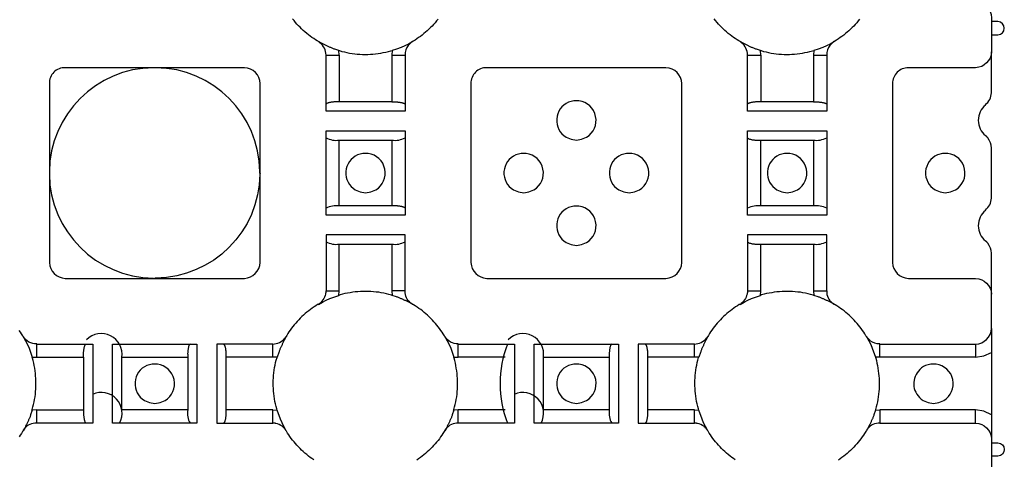
# Model space of a CAD drawing. Extents: x 290 to 592, y 2 to 224.
# Drawn here: x 468 to 511, y 136 to 155 of the extents above; entities that cross this region are included whole.
import ezdxf

# ---------------------------------------------------------------- set-up
doc = ezdxf.new("R2010")
doc.units = 0
doc.header["$LTSCALE"] = 10
doc.header["$MEASUREMENT"] = 0
doc.layers.add('CADdetails-9-EXTRAFINE', color=250, linetype='CONTINUOUS', lineweight=30)

msp = doc.modelspace()

# ---------------------------------------------------------------- linework, layer by layer
at = {"layer": 'CADdetails-9-EXTRAFINE', "color": 7}
for p, q in [((480.875, 154.229), (480.86, 154.245)), ((499.15, 154.229), (499.135, 154.245)), ((484.047, 153.651), (484.618, 153.651)), ((502.322, 153.651), (502.893, 153.651)), ((484.047, 151.618), (481.762, 151.618)), ((502.322, 151.618), (500.037, 151.618)), ((484.938, 142.834), (484.922, 142.85)), ((470.683, 140.539), (470.683, 138.254)), ((478.884, 140.539), (476.851, 140.539)), ((497.159, 140.539), (495.126, 140.539)), ((488.958, 138.254), (486.925, 138.254)), ((468.072, 137.379), (468.056, 137.363)), ((486.346, 137.379), (486.331, 137.363)), ((504.621, 137.379), (504.606, 137.363))]:
    msp.add_line(p, q, dxfattribs=at)
for points in [[(505.2, 155.958), (509.346, 155.958, -0.399986), (510.031, 155.273), (510.031, 153.788, -0.400003), (509.346, 153.103), (506.433, 153.103, 0.416761), (505.748, 152.417), (505.748, 144.65, 0.399994), (506.433, 143.965), (509.346, 143.965, -0.399995), (510.031, 143.28)], [(486.045, 155.205), (485.984, 155.13), (485.921, 155.056), (485.856, 154.984), (485.79, 154.912), (485.721, 154.843), (485.651, 154.775), (485.579, 154.708), (485.506, 154.644), (485.432, 154.581), (485.356, 154.521), (485.28, 154.463), (485.204, 154.408), (485.127, 154.354), (485.049, 154.304), (484.972, 154.256), (484.949, 154.233), (484.926, 154.233), (484.926, 154.222), (484.903, 154.222), (484.903, 154.21), (484.892, 154.21), (484.892, 154.199), (484.881, 154.199), (484.874, 154.193), (484.868, 154.187), (484.862, 154.18), (484.855, 154.174), (484.849, 154.168), (484.843, 154.161), (484.837, 154.155), (484.83, 154.149), (484.824, 154.143), (484.818, 154.136), (484.811, 154.13), (484.805, 154.124), (484.799, 154.117), (484.793, 154.111), (484.786, 154.105), (484.78, 154.099), (484.774, 154.092), (484.767, 154.086), (484.761, 154.08), (484.755, 154.073, 0.190713), (484.618, 153.651), (484.618, 151.218), (481.191, 151.218), (481.191, 153.651), (481.762, 153.651), (481.751, 153.845), (481.568, 153.902), (481.539, 153.914), (481.51, 153.926), (481.481, 153.938), (481.452, 153.95), (481.423, 153.962), (481.394, 153.974), (481.365, 153.986), (481.336, 153.998), (481.307, 154.011), (481.278, 154.023), (481.249, 154.036), (481.221, 154.049), (481.192, 154.063), (481.164, 154.076), (481.136, 154.09), (481.108, 154.104), (481.08, 154.119), (481.052, 154.134), (481.024, 154.149), (480.997, 154.165), (480.86, 154.233), (480.814, 154.268), (480.736, 154.314), (480.657, 154.364), (480.58, 154.417), (480.503, 154.473), (480.427, 154.531), (480.352, 154.592), (480.278, 154.654), (480.205, 154.719), (480.134, 154.786), (480.064, 154.855), (479.996, 154.925), (479.93, 154.997), (479.866, 155.07), (479.803, 155.144), (479.743, 155.219)], [(504.32, 155.205), (504.259, 155.13), (504.196, 155.056), (504.131, 154.984), (504.064, 154.912), (503.996, 154.843), (503.925, 154.775), (503.854, 154.708), (503.781, 154.644), (503.706, 154.581), (503.631, 154.521), (503.555, 154.463), (503.479, 154.408), (503.402, 154.354), (503.324, 154.304), (503.247, 154.256), (503.224, 154.233), (503.201, 154.233), (503.201, 154.222), (503.178, 154.222), (503.178, 154.21), (503.167, 154.21), (503.167, 154.199), (503.155, 154.199), (503.149, 154.193), (503.143, 154.187), (503.137, 154.18), (503.13, 154.174), (503.124, 154.168), (503.118, 154.161), (503.111, 154.155), (503.105, 154.149), (503.099, 154.143), (503.093, 154.136), (503.086, 154.13), (503.08, 154.124), (503.074, 154.117), (503.067, 154.111), (503.061, 154.105), (503.055, 154.099), (503.049, 154.092), (503.042, 154.086), (503.036, 154.08), (503.03, 154.073, 0.190713), (502.893, 153.651), (502.893, 151.218), (499.466, 151.218), (499.466, 153.651), (500.037, 153.651), (500.026, 153.845), (499.843, 153.902), (499.814, 153.914), (499.785, 153.926), (499.756, 153.938), (499.727, 153.95), (499.698, 153.962), (499.669, 153.974), (499.64, 153.986), (499.611, 153.998), (499.582, 154.011), (499.553, 154.023), (499.524, 154.036), (499.496, 154.049), (499.467, 154.063), (499.439, 154.076), (499.411, 154.09), (499.383, 154.104), (499.355, 154.119), (499.327, 154.134), (499.299, 154.149), (499.272, 154.165), (499.135, 154.233), (499.089, 154.268), (499.01, 154.314), (498.932, 154.364), (498.854, 154.417), (498.778, 154.473), (498.702, 154.531), (498.627, 154.592), (498.553, 154.654), (498.48, 154.719), (498.409, 154.786), (498.339, 154.855), (498.271, 154.925), (498.205, 154.997), (498.141, 155.07), (498.078, 155.144), (498.018, 155.219)], [(510.031, 154.53), (510.317, 154.53, 0.960002), (510.317, 155.101), (510.031, 155.101)], [(481.191, 153.651, 0.219703), (480.929, 154.188), (480.921, 154.196), (480.915, 154.203), (480.909, 154.208), (480.905, 154.212), (480.898, 154.218), (480.892, 154.222), (480.886, 154.222), (480.881, 154.224), (480.875, 154.229), (480.871, 154.233)], [(499.466, 153.651, 0.219703), (499.203, 154.188), (499.196, 154.196), (499.19, 154.203), (499.184, 154.208), (499.18, 154.212), (499.173, 154.218), (499.167, 154.222), (499.161, 154.222), (499.156, 154.224), (499.15, 154.229), (499.146, 154.233)], [(509.769, 151.492, 0.215068), (510.031, 152.018), (510.031, 153.788)], [(478.324, 148.534), (478.324, 148.591, 0.408828), (473.813, 153.103), (473.767, 153.103), (473.71, 153.103, 0.408828), (469.198, 148.591), (469.198, 148.534), (469.198, 148.488, 0.408829), (473.71, 143.977), (473.767, 143.965)], [(509.78, 151.481, 0.479619), (509.78, 150.156), (509.791, 150.156), (509.791, 150.144), (509.803, 150.144), (509.803, 150.133), (509.814, 150.133), (509.814, 150.121), (509.826, 150.121), (509.829, 150.107), (509.834, 150.102), (509.84, 150.096), (509.846, 150.09), (509.851, 150.084), (509.857, 150.079), (509.863, 150.073), (509.869, 150.067), (509.874, 150.062), (509.88, 150.056)], [(509.769, 146.923, 0.21508), (510.031, 147.449), (510.031, 149.619, 0.148797), (509.88, 150.056), (509.883, 150.053)], [(478.336, 148.534), (478.324, 148.488, -0.408829), (473.813, 143.977), (473.767, 143.977)], [(509.78, 146.912, 0.479619), (509.78, 145.587), (509.791, 145.587), (509.791, 145.576), (509.803, 145.576), (509.803, 145.564), (509.814, 145.564), (509.814, 145.553), (509.826, 145.553), (509.829, 145.539), (509.834, 145.533), (509.84, 145.527), (509.846, 145.521), (509.851, 145.516), (509.857, 145.51), (509.863, 145.504), (509.869, 145.499), (509.874, 145.493), (509.88, 145.487)], [(484.926, 142.846), (484.922, 142.85), (484.917, 142.855), (484.912, 142.858), (484.906, 142.858), (484.9, 142.861), (484.893, 142.867), (484.888, 142.871), (484.883, 142.877), (484.876, 142.883), (484.869, 142.892, -0.254993), (484.618, 143.417), (484.047, 143.417), (484.058, 143.223), (484.024, 143.234), (483.917, 143.266), (483.808, 143.294), (483.699, 143.318), (483.588, 143.34), (483.477, 143.358), (483.365, 143.372), (483.252, 143.383), (483.139, 143.391), (483.026, 143.396), (482.912, 143.398), (482.798, 143.396), (482.685, 143.391), (482.572, 143.384), (482.459, 143.373), (482.346, 143.359), (482.235, 143.342), (482.124, 143.322), (482.013, 143.3), (481.904, 143.274), (481.797, 143.246), (481.751, 143.223), (481.762, 143.417), (481.762, 145.45), (484.047, 145.45), (484.047, 143.417)], [(509.346, 141.11, 0.399989), (510.031, 141.795), (510.031, 143.28), (510.031, 145.05, 0.148797), (509.88, 145.487), (509.883, 145.484)], [(481.18, 143.417), (481.18, 143.394), (481.181, 143.379), (481.181, 143.367), (481.181, 143.356), (481.181, 143.347), (481.18, 143.34), (481.178, 143.33), (481.175, 143.322), (481.172, 143.317), (481.17, 143.311), (481.168, 143.303), (481.168, 143.297), (481.168, 143.289), (481.168, 143.28, -0.182621), (480.86, 142.834), (480.826, 142.823), (480.748, 142.775), (480.671, 142.725), (480.594, 142.672), (480.517, 142.616), (480.441, 142.558), (480.366, 142.498), (480.292, 142.435), (480.219, 142.371), (480.147, 142.305), (480.077, 142.237), (480.008, 142.167), (479.941, 142.096), (479.876, 142.023), (479.813, 141.949), (479.753, 141.874), (479.695, 141.798), (479.639, 141.721), (479.586, 141.644), (479.536, 141.565), (479.489, 141.487), (479.467, 141.441), (479.451, 141.426)], [(499.455, 143.417), (499.455, 143.394), (499.455, 143.379), (499.456, 143.367), (499.456, 143.356), (499.456, 143.347), (499.455, 143.34), (499.453, 143.33), (499.45, 143.322), (499.446, 143.317), (499.444, 143.311), (499.443, 143.303), (499.443, 143.297), (499.443, 143.289), (499.443, 143.28, -0.182621), (499.135, 142.834), (499.101, 142.823), (499.023, 142.775), (498.946, 142.725), (498.869, 142.672), (498.792, 142.616), (498.716, 142.558), (498.641, 142.498), (498.567, 142.435), (498.494, 142.371), (498.422, 142.305), (498.352, 142.237), (498.283, 142.167), (498.216, 142.096), (498.151, 142.023), (498.088, 141.949), (498.028, 141.874), (497.969, 141.798), (497.914, 141.721), (497.861, 141.644), (497.811, 141.565), (497.764, 141.487), (497.741, 141.441), (497.726, 141.426)], [(502.322, 143.417), (502.893, 143.417, 0.254993), (503.144, 142.892), (503.151, 142.883), (503.158, 142.877), (503.163, 142.871), (503.168, 142.867), (503.174, 142.861), (503.181, 142.858), (503.187, 142.858), (503.192, 142.855), (503.197, 142.85)], [(486.925, 141.121, -0.272906), (486.343, 141.441), (486.32, 141.475), (486.272, 141.553), (486.221, 141.63), (486.168, 141.707), (486.113, 141.784), (486.055, 141.86), (485.994, 141.935), (485.932, 142.009), (485.868, 142.082), (485.801, 142.154), (485.733, 142.224), (485.664, 142.293), (485.592, 142.36), (485.52, 142.425), (485.446, 142.488), (485.371, 142.548), (485.295, 142.606), (485.218, 142.662), (485.14, 142.715), (485.062, 142.765), (484.983, 142.812), (484.949, 142.834), (484.812, 142.914), (484.781, 142.929), (484.752, 142.943), (484.722, 142.957), (484.694, 142.971), (484.666, 142.984), (484.638, 142.997), (484.61, 143.01), (484.583, 143.022), (484.556, 143.034), (484.529, 143.046), (484.502, 143.058), (484.475, 143.07), (484.447, 143.082), (484.419, 143.094), (484.391, 143.105), (484.362, 143.117), (484.333, 143.129), (484.303, 143.141), (484.272, 143.153), (484.241, 143.166), (484.058, 143.223)], [(505.2, 141.121, -0.190713), (504.777, 141.258), (504.771, 141.264), (504.765, 141.271), (504.758, 141.277), (504.752, 141.283), (504.746, 141.29), (504.74, 141.296), (504.733, 141.302), (504.727, 141.308), (504.721, 141.315), (504.714, 141.321), (504.708, 141.327), (504.702, 141.334), (504.696, 141.34), (504.689, 141.346), (504.683, 141.352), (504.677, 141.359), (504.67, 141.365), (504.664, 141.371), (504.658, 141.378), (504.652, 141.384), (504.652, 141.395), (504.64, 141.395), (504.64, 141.407), (504.629, 141.407), (504.629, 141.43), (504.617, 141.43), (504.617, 141.441), (504.595, 141.475), (504.547, 141.553), (504.496, 141.63), (504.443, 141.707), (504.387, 141.784), (504.329, 141.86), (504.269, 141.935), (504.207, 142.009), (504.142, 142.082), (504.076, 142.154), (504.008, 142.224), (503.938, 142.293), (503.867, 142.36), (503.795, 142.425), (503.721, 142.488), (503.646, 142.548), (503.57, 142.606), (503.493, 142.662), (503.415, 142.715), (503.337, 142.765), (503.258, 142.812), (503.224, 142.834), (503.087, 142.914), (503.056, 142.929), (503.026, 142.943), (502.997, 142.957), (502.969, 142.971), (502.94, 142.984), (502.913, 142.997), (502.885, 143.01), (502.858, 143.022), (502.831, 143.034), (502.804, 143.046), (502.777, 143.058), (502.749, 143.07), (502.722, 143.082), (502.694, 143.094), (502.666, 143.105), (502.637, 143.117), (502.608, 143.129), (502.578, 143.141), (502.547, 143.153), (502.516, 143.166), (502.333, 143.223)], [(468.65, 141.121, -0.272906), (468.068, 141.441), (468.045, 141.475), (467.997, 141.553), (467.947, 141.63), (467.893, 141.707)], [(478.884, 138.254), (479.078, 138.243), (479.055, 138.3), (479.027, 138.408), (479.001, 138.517), (478.979, 138.627), (478.959, 138.738), (478.942, 138.85), (478.928, 138.962), (478.917, 139.075), (478.91, 139.188), (478.905, 139.302), (478.903, 139.415), (478.905, 139.529), (478.91, 139.642), (478.918, 139.756), (478.929, 139.868), (478.943, 139.98), (478.961, 140.092), (478.983, 140.202), (479.007, 140.312), (479.035, 140.42), (479.067, 140.527), (479.078, 140.55), (478.884, 140.539), (478.884, 141.11, 0.215062), (479.41, 141.372), (479.418, 141.38), (479.424, 141.386), (479.43, 141.392), (479.434, 141.396), (479.44, 141.403), (479.443, 141.409), (479.443, 141.415), (479.446, 141.42), (479.451, 141.426), (479.455, 141.43)], [(497.159, 138.254), (497.353, 138.243), (497.33, 138.3), (497.302, 138.408), (497.276, 138.517), (497.254, 138.627), (497.234, 138.738), (497.217, 138.849), (497.203, 138.962), (497.192, 139.075), (497.185, 139.188), (497.18, 139.302), (497.178, 139.415), (497.18, 139.529), (497.185, 139.643), (497.192, 139.756), (497.204, 139.868), (497.218, 139.98), (497.236, 140.092), (497.257, 140.202), (497.282, 140.312), (497.31, 140.42), (497.342, 140.527), (497.353, 140.55), (497.159, 140.539), (497.159, 141.11, 0.215062), (497.684, 141.372), (497.693, 141.38), (497.699, 141.386), (497.705, 141.392), (497.709, 141.396), (497.715, 141.403), (497.718, 141.409), (497.718, 141.415), (497.721, 141.42), (497.726, 141.426), (497.73, 141.43)], [(480.657, 136.09), (480.58, 136.142), (480.503, 136.198), (480.427, 136.256), (480.352, 136.317), (480.278, 136.38), (480.205, 136.445), (480.134, 136.512), (480.064, 136.58), (479.996, 136.651), (479.93, 136.722), (479.866, 136.795), (479.803, 136.869), (479.743, 136.945), (479.685, 137.021), (479.629, 137.097), (479.576, 137.174), (479.526, 137.252), (479.478, 137.329), (479.467, 137.352), (479.455, 137.363), (479.455, 137.375), (479.444, 137.375), (479.444, 137.398), (479.432, 137.398), (479.432, 137.409), (479.421, 137.409), (479.421, 137.42), (479.415, 137.427), (479.408, 137.433), (479.402, 137.439), (479.396, 137.446), (479.39, 137.452), (479.383, 137.458), (479.377, 137.464), (479.371, 137.471), (479.364, 137.477), (479.358, 137.483), (479.352, 137.49), (479.346, 137.496), (479.339, 137.502), (479.333, 137.508), (479.327, 137.515), (479.32, 137.521), (479.314, 137.527), (479.308, 137.534), (479.302, 137.54), (479.295, 137.546, 0.063396), (479.021, 137.672), (479.012, 137.671), (479.004, 137.671), (478.993, 137.672), (478.987, 137.674), (478.981, 137.677), (478.974, 137.681), (478.966, 137.683), (478.961, 137.683), (478.954, 137.684), (478.945, 137.684), (478.934, 137.684), (478.922, 137.684), (478.907, 137.683), (478.884, 137.683), (478.884, 138.254), (476.851, 138.254), (476.851, 138.14), (476.852, 138.125), (476.853, 138.108), (476.853, 138.088), (476.852, 138.067), (476.851, 138.043), (476.849, 138.018), (476.847, 137.992), (476.844, 137.966), (476.841, 137.938), (476.837, 137.911), (476.833, 137.884), (476.828, 137.857), (476.822, 137.831), (476.816, 137.806), (476.81, 137.782), (476.803, 137.76), (476.796, 137.74), (476.788, 137.722), (476.78, 137.707), (476.771, 137.695), (476.748, 137.683)], [(498.932, 136.09), (498.854, 136.142), (498.778, 136.198), (498.702, 136.256), (498.627, 136.317), (498.553, 136.38), (498.48, 136.445), (498.409, 136.512), (498.339, 136.58), (498.271, 136.651), (498.205, 136.722), (498.141, 136.795), (498.078, 136.869), (498.018, 136.945), (497.96, 137.021), (497.904, 137.097), (497.851, 137.174), (497.801, 137.252), (497.753, 137.329), (497.741, 137.352), (497.73, 137.363), (497.73, 137.375), (497.719, 137.375), (497.719, 137.398), (497.707, 137.398), (497.707, 137.409), (497.696, 137.409), (497.696, 137.42), (497.689, 137.427), (497.683, 137.433), (497.677, 137.439), (497.671, 137.446), (497.664, 137.452), (497.658, 137.458), (497.652, 137.464), (497.646, 137.471), (497.639, 137.477), (497.633, 137.483), (497.627, 137.49), (497.62, 137.496), (497.614, 137.502), (497.608, 137.508), (497.602, 137.515), (497.595, 137.521), (497.589, 137.527), (497.583, 137.534), (497.576, 137.54), (497.57, 137.546, 0.063396), (497.296, 137.672), (497.287, 137.671), (497.279, 137.671), (497.268, 137.672), (497.262, 137.674), (497.256, 137.677), (497.249, 137.681), (497.241, 137.683), (497.235, 137.683), (497.228, 137.684), (497.22, 137.684), (497.209, 137.684), (497.197, 137.684), (497.182, 137.683), (497.159, 137.683), (497.159, 138.254), (495.126, 138.254), (495.126, 138.14), (495.127, 138.125), (495.128, 138.108), (495.128, 138.088), (495.127, 138.067), (495.126, 138.043), (495.124, 138.018), (495.122, 137.992), (495.119, 137.966), (495.116, 137.939), (495.112, 137.911), (495.107, 137.884), (495.103, 137.857), (495.097, 137.831), (495.091, 137.806), (495.085, 137.782), (495.078, 137.76), (495.071, 137.74), (495.063, 137.722), (495.055, 137.707), (495.046, 137.695), (495.023, 137.683)], [(505.006, 138.243), (505.2, 138.254), (505.2, 137.683, 0.259119), (504.663, 137.432), (504.655, 137.425), (504.648, 137.418), (504.643, 137.413), (504.638, 137.408), (504.633, 137.401), (504.629, 137.395), (504.629, 137.389), (504.626, 137.384), (504.621, 137.379), (504.617, 137.375)], [(468.65, 137.683, 0.25913), (468.113, 137.432), (468.105, 137.425), (468.098, 137.418), (468.093, 137.413), (468.089, 137.408), (468.083, 137.401), (468.08, 137.395), (468.079, 137.389), (468.077, 137.384), (468.072, 137.379), (468.068, 137.375)], [(486.925, 137.683, 0.249398), (486.388, 137.432), (486.38, 137.425), (486.373, 137.418), (486.368, 137.413), (486.363, 137.408), (486.358, 137.401), (486.354, 137.395), (486.354, 137.389), (486.352, 137.384), (486.346, 137.379), (486.343, 137.375)], [(505.2, 137.683), (509.346, 137.683, -0.399995), (510.031, 136.998), (510.031, 135.513, -0.399989), (509.346, 134.828), (506.433, 134.828, 0.416764), (505.748, 134.142), (505.748, 126.376, 0.416759), (506.433, 125.69), (509.346, 125.69, -0.399995), (510.031, 125.005)], [(510.031, 136.827), (510.317, 136.827, -0.960002), (510.317, 136.255), (510.031, 136.255)]]:
    msp.add_lwpolyline(points, format="xyb", dxfattribs=at)
for points in [[(484.949, 154.233), (484.766, 154.131), (484.606, 154.051), (484.447, 153.982), (484.241, 153.902), (484.058, 153.845)], [(503.224, 154.233), (503.041, 154.131), (502.881, 154.051), (502.721, 153.982), (502.516, 153.902), (502.333, 153.845)], [(481.762, 153.651), (481.762, 151.618), (481.648, 151.618), (481.633, 151.619), (481.616, 151.619), (481.596, 151.619), (481.575, 151.619), (481.551, 151.618), (481.526, 151.616), (481.5, 151.614), (481.474, 151.611), (481.447, 151.608), (481.419, 151.604), (481.392, 151.599), (481.365, 151.594), (481.339, 151.589), (481.314, 151.583), (481.29, 151.577), (481.268, 151.57), (481.248, 151.563), (481.23, 151.555), (481.215, 151.547), (481.203, 151.538), (481.191, 151.526)], [(481.751, 153.856), (481.774, 153.845), (481.881, 153.813), (481.989, 153.785), (482.099, 153.761), (482.209, 153.739), (482.321, 153.722), (482.433, 153.707), (482.545, 153.696), (482.659, 153.688), (482.772, 153.683), (482.886, 153.682), (482.999, 153.683), (483.113, 153.688), (483.226, 153.696), (483.339, 153.706), (483.451, 153.72), (483.563, 153.737), (483.674, 153.757), (483.784, 153.78), (483.893, 153.805), (484.001, 153.834), (484.058, 153.845), (484.047, 153.651), (484.047, 151.618), (484.161, 151.618), (484.176, 151.619), (484.193, 151.619), (484.213, 151.619), (484.234, 151.619), (484.258, 151.618), (484.283, 151.616), (484.309, 151.614), (484.335, 151.611), (484.363, 151.608), (484.39, 151.604), (484.417, 151.599), (484.444, 151.594), (484.47, 151.589), (484.495, 151.583), (484.519, 151.577), (484.541, 151.57), (484.561, 151.563), (484.579, 151.555), (484.594, 151.547), (484.606, 151.538), (484.618, 151.526)], [(500.037, 153.651), (500.037, 151.618), (499.923, 151.618), (499.908, 151.619), (499.891, 151.619), (499.871, 151.619), (499.849, 151.619), (499.826, 151.618), (499.801, 151.616), (499.775, 151.614), (499.749, 151.611), (499.721, 151.608), (499.694, 151.604), (499.667, 151.599), (499.64, 151.594), (499.614, 151.589), (499.589, 151.583), (499.565, 151.577), (499.543, 151.57), (499.523, 151.563), (499.505, 151.555), (499.49, 151.547), (499.478, 151.538), (499.466, 151.526)], [(500.026, 153.856), (500.049, 153.845), (500.156, 153.813), (500.264, 153.785), (500.374, 153.761), (500.484, 153.739), (500.595, 153.722), (500.708, 153.707), (500.82, 153.696), (500.933, 153.688), (501.047, 153.683), (501.16, 153.682), (501.274, 153.683), (501.388, 153.688), (501.501, 153.696), (501.614, 153.706), (501.726, 153.72), (501.838, 153.737), (501.949, 153.757), (502.059, 153.78), (502.168, 153.805), (502.276, 153.834), (502.333, 153.845), (502.322, 153.651), (502.322, 151.618), (502.436, 151.618), (502.451, 151.619), (502.468, 151.619), (502.488, 151.619), (502.509, 151.619), (502.533, 151.618), (502.558, 151.616), (502.584, 151.614), (502.61, 151.611), (502.637, 151.608), (502.665, 151.604), (502.692, 151.599), (502.719, 151.594), (502.745, 151.589), (502.77, 151.583), (502.794, 151.577), (502.816, 151.57), (502.836, 151.563), (502.854, 151.555), (502.869, 151.547), (502.881, 151.538), (502.893, 151.526)], [(484.618, 147.015), (484.606, 147.026), (484.594, 147.035), (484.579, 147.043), (484.561, 147.051), (484.541, 147.058), (484.519, 147.065), (484.495, 147.072), (484.47, 147.077), (484.444, 147.083), (484.417, 147.088), (484.39, 147.092), (484.363, 147.096), (484.335, 147.099), (484.309, 147.102), (484.283, 147.104), (484.258, 147.106), (484.234, 147.107), (484.213, 147.108), (484.193, 147.108), (484.176, 147.107), (484.161, 147.106), (484.047, 147.106), (481.762, 147.106), (481.762, 149.962), (484.047, 149.962), (484.047, 147.106)], [(499.466, 150.064), (499.478, 150.042), (499.49, 150.033), (499.505, 150.025), (499.523, 150.017), (499.543, 150.009), (499.565, 150.003), (499.589, 149.996), (499.614, 149.99), (499.64, 149.985), (499.667, 149.98), (499.694, 149.976), (499.721, 149.972), (499.749, 149.968), (499.775, 149.966), (499.801, 149.963), (499.826, 149.962), (499.849, 149.961), (499.871, 149.96), (499.891, 149.96), (499.908, 149.96), (499.923, 149.962), (500.037, 149.962), (502.322, 149.962), (502.322, 147.106), (500.037, 147.106), (500.037, 149.962)], [(484.618, 143.417), (484.618, 145.85), (481.191, 145.85), (481.191, 143.417), (481.762, 143.417)], [(502.893, 143.417), (502.893, 145.85), (499.466, 145.85), (499.466, 143.417), (500.037, 143.417)], [(499.466, 145.553), (499.478, 145.53), (499.49, 145.521), (499.505, 145.513), (499.523, 145.505), (499.543, 145.498), (499.565, 145.491), (499.589, 145.485), (499.614, 145.479), (499.64, 145.473), (499.667, 145.468), (499.694, 145.464), (499.721, 145.46), (499.749, 145.457), (499.775, 145.454), (499.801, 145.452), (499.826, 145.45), (499.849, 145.449), (499.871, 145.448), (499.891, 145.448), (499.908, 145.449), (499.923, 145.45), (500.037, 145.45), (502.322, 145.45), (502.322, 143.417), (502.333, 143.223), (502.299, 143.234), (502.192, 143.266), (502.083, 143.294), (501.974, 143.318), (501.863, 143.34), (501.752, 143.358), (501.64, 143.372), (501.527, 143.383), (501.414, 143.391), (501.301, 143.396), (501.187, 143.398), (501.073, 143.396), (500.96, 143.391), (500.846, 143.384), (500.734, 143.373), (500.621, 143.359), (500.509, 143.342), (500.398, 143.322), (500.288, 143.3), (500.179, 143.274), (500.071, 143.246), (500.026, 143.223), (500.037, 143.417), (500.037, 145.45)], [(480.86, 142.834), (481.043, 142.937), (481.203, 143.017), (481.363, 143.086), (481.568, 143.166), (481.751, 143.223)], [(499.135, 142.834), (499.318, 142.937), (499.478, 143.017), (499.637, 143.086), (499.843, 143.166), (500.026, 143.223)], [(503.212, 142.834), (503.197, 142.85), (503.201, 142.846)], [(510.031, 141.795), (510.031, 140.744), (510.031, 138.049), (510.031, 136.998)], [(468.068, 141.441), (468.17, 141.258), (468.25, 141.098), (468.319, 140.938), (468.456, 140.55)], [(479.467, 141.441), (479.387, 141.304), (479.375, 141.275), (479.362, 141.247), (479.35, 141.219), (479.337, 141.191), (479.324, 141.163), (479.31, 141.136), (479.297, 141.108), (479.284, 141.081), (479.271, 141.054), (479.258, 141.026), (479.245, 140.999), (479.232, 140.972), (479.22, 140.944), (479.208, 140.917), (479.196, 140.889), (479.185, 140.861), (479.175, 140.832), (479.165, 140.803), (479.155, 140.774), (479.147, 140.744), (479.078, 140.55)], [(486.343, 141.441), (486.445, 141.258), (486.525, 141.098), (486.594, 140.938), (486.731, 140.55)], [(497.741, 141.441), (497.661, 141.304), (497.649, 141.275), (497.637, 141.247), (497.624, 141.219), (497.611, 141.191), (497.598, 141.163), (497.585, 141.136), (497.572, 141.108), (497.559, 141.081), (497.546, 141.054), (497.533, 141.026), (497.52, 140.999), (497.507, 140.972), (497.495, 140.944), (497.483, 140.917), (497.471, 140.889), (497.46, 140.861), (497.45, 140.832), (497.44, 140.803), (497.43, 140.774), (497.422, 140.744), (497.353, 140.55)], [(504.617, 141.441), (504.72, 141.258), (504.8, 141.098), (504.869, 140.938), (505.006, 140.55)], [(468.65, 140.539), (468.65, 141.11), (471.083, 141.11), (471.083, 137.683), (468.65, 137.683), (468.65, 138.254), (468.456, 138.243), (468.387, 138.049), (468.379, 138.019), (468.369, 137.99), (468.36, 137.961), (468.349, 137.932), (468.338, 137.904), (468.326, 137.876), (468.314, 137.849), (468.302, 137.821), (468.289, 137.794), (468.277, 137.766), (468.264, 137.739), (468.25, 137.712), (468.237, 137.685), (468.224, 137.657), (468.211, 137.63), (468.198, 137.602), (468.185, 137.574), (468.172, 137.546), (468.16, 137.518), (468.148, 137.489), (468.068, 137.352), (468.033, 137.318), (467.987, 137.239), (467.937, 137.161), (467.884, 137.083)], [(468.445, 138.243), (468.456, 138.277), (468.488, 138.384), (468.516, 138.493), (468.54, 138.602), (468.562, 138.713), (468.579, 138.824), (468.594, 138.936), (468.605, 139.049), (468.613, 139.162), (468.618, 139.275), (468.619, 139.389), (468.618, 139.503), (468.613, 139.616), (468.605, 139.729), (468.595, 139.842), (468.581, 139.955), (468.564, 140.067), (468.544, 140.177), (468.521, 140.288), (468.496, 140.397), (468.467, 140.504), (468.456, 140.55), (468.65, 140.539), (470.683, 140.539), (470.683, 140.653), (470.682, 140.668), (470.682, 140.685), (470.682, 140.705), (470.682, 140.726), (470.683, 140.75), (470.685, 140.775), (470.687, 140.801), (470.69, 140.827), (470.693, 140.854), (470.697, 140.882), (470.702, 140.909), (470.707, 140.936), (470.712, 140.962), (470.718, 140.987), (470.724, 141.011), (470.731, 141.033), (470.738, 141.053), (470.746, 141.071), (470.755, 141.086), (470.763, 141.098), (470.786, 141.11)], [(475.298, 141.11), (475.275, 141.098), (475.266, 141.086), (475.258, 141.071), (475.25, 141.053), (475.243, 141.033), (475.236, 141.011), (475.229, 140.987), (475.224, 140.962), (475.218, 140.936), (475.213, 140.909), (475.209, 140.882), (475.205, 140.854), (475.202, 140.827), (475.199, 140.801), (475.197, 140.775), (475.195, 140.75), (475.194, 140.726), (475.193, 140.705), (475.193, 140.685), (475.194, 140.668), (475.195, 140.653), (475.195, 140.539), (475.195, 138.254), (472.339, 138.254), (472.339, 140.539), (475.195, 140.539)], [(478.884, 141.11), (476.451, 141.11), (476.451, 137.683), (478.884, 137.683)], [(476.748, 141.11), (476.771, 141.098), (476.78, 141.086), (476.788, 141.071), (476.796, 141.053), (476.803, 141.033), (476.81, 141.011), (476.816, 140.987), (476.822, 140.962), (476.828, 140.936), (476.833, 140.909), (476.837, 140.882), (476.841, 140.854), (476.844, 140.827), (476.847, 140.801), (476.849, 140.775), (476.851, 140.75), (476.852, 140.726), (476.853, 140.705), (476.853, 140.685), (476.852, 140.668), (476.851, 140.653), (476.851, 140.539), (476.851, 138.254)], [(488.958, 140.539), (486.925, 140.539), (486.925, 141.11), (489.358, 141.11), (489.358, 137.683), (486.925, 137.683), (486.925, 138.254), (486.731, 138.243), (486.662, 138.049), (486.654, 138.019), (486.644, 137.99), (486.634, 137.961), (486.624, 137.932), (486.613, 137.904), (486.601, 137.876), (486.589, 137.849), (486.577, 137.821), (486.564, 137.794), (486.551, 137.766), (486.538, 137.739), (486.525, 137.712), (486.512, 137.685), (486.499, 137.657), (486.486, 137.63), (486.473, 137.602), (486.46, 137.574), (486.447, 137.546), (486.435, 137.518), (486.422, 137.489), (486.343, 137.352), (486.308, 137.318), (486.261, 137.239), (486.211, 137.161), (486.159, 137.083), (486.103, 137.006), (486.045, 136.93), (485.984, 136.855), (485.921, 136.781), (485.856, 136.709), (485.79, 136.637), (485.721, 136.568), (485.651, 136.5), (485.579, 136.433), (485.506, 136.369), (485.432, 136.307), (485.356, 136.246), (485.28, 136.188), (485.204, 136.133), (485.127, 136.08)], [(493.573, 141.11), (493.55, 141.098), (493.541, 141.086), (493.533, 141.071), (493.525, 141.053), (493.518, 141.033), (493.511, 141.011), (493.504, 140.987), (493.498, 140.962), (493.493, 140.936), (493.488, 140.909), (493.484, 140.882), (493.48, 140.854), (493.477, 140.827), (493.474, 140.801), (493.472, 140.775), (493.47, 140.75), (493.469, 140.726), (493.468, 140.705), (493.468, 140.685), (493.469, 140.668), (493.47, 140.653), (493.47, 140.539), (493.47, 138.254), (490.614, 138.254), (490.614, 140.539), (493.47, 140.539)], [(497.159, 141.11), (494.726, 141.11), (494.726, 137.683), (497.159, 137.683)], [(495.023, 141.11), (495.046, 141.098), (495.055, 141.086), (495.063, 141.071), (495.071, 141.053), (495.078, 141.033), (495.085, 141.011), (495.091, 140.987), (495.097, 140.962), (495.103, 140.936), (495.107, 140.909), (495.112, 140.882), (495.116, 140.854), (495.119, 140.827), (495.122, 140.801), (495.124, 140.775), (495.126, 140.75), (495.127, 140.726), (495.128, 140.705), (495.128, 140.685), (495.127, 140.668), (495.126, 140.653), (495.126, 140.539), (495.126, 138.254)], [(505.2, 140.539), (505.2, 141.11), (509.346, 141.11), (509.346, 140.539), (505.2, 140.539), (505.006, 140.55), (505.017, 140.504), (505.045, 140.397), (505.071, 140.288), (505.094, 140.177), (505.114, 140.067), (505.13, 139.955), (505.144, 139.842), (505.155, 139.729), (505.163, 139.616), (505.168, 139.503), (505.169, 139.389), (505.168, 139.275), (505.163, 139.162), (505.155, 139.049), (505.144, 138.936), (505.129, 138.824), (505.111, 138.713), (505.09, 138.602), (505.065, 138.493), (505.037, 138.384), (505.006, 138.277), (505.006, 138.243), (504.937, 138.049), (504.929, 138.019), (504.919, 137.99), (504.909, 137.961), (504.899, 137.932), (504.888, 137.904), (504.876, 137.876), (504.864, 137.849), (504.852, 137.821), (504.839, 137.794), (504.826, 137.766), (504.813, 137.739), (504.8, 137.712), (504.787, 137.685), (504.774, 137.657), (504.76, 137.63), (504.747, 137.602), (504.734, 137.574), (504.722, 137.546), (504.709, 137.518), (504.697, 137.489), (504.617, 137.352), (504.583, 137.318), (504.536, 137.239), (504.486, 137.161), (504.433, 137.083), (504.378, 137.006), (504.32, 136.93), (504.259, 136.855), (504.196, 136.781), (504.131, 136.709), (504.064, 136.637), (503.996, 136.568), (503.925, 136.5), (503.854, 136.433), (503.781, 136.369), (503.706, 136.307), (503.631, 136.246), (503.555, 136.188), (503.479, 136.133), (503.402, 136.08)], [(486.719, 138.243), (486.731, 138.277), (486.762, 138.384), (486.791, 138.493), (486.815, 138.602), (486.836, 138.713), (486.854, 138.824), (486.869, 138.936), (486.88, 139.049), (486.888, 139.162), (486.893, 139.275), (486.894, 139.389), (486.893, 139.503), (486.888, 139.616), (486.88, 139.729), (486.869, 139.842), (486.855, 139.955), (486.839, 140.067), (486.819, 140.177), (486.796, 140.288), (486.771, 140.397), (486.742, 140.504), (486.731, 140.55), (486.925, 140.539)], [(509.346, 140.539), (509.7, 140.596), (510.031, 140.744)], [(468.65, 138.254), (470.683, 138.254), (470.683, 138.14), (470.682, 138.125), (470.682, 138.108), (470.682, 138.088), (470.682, 138.067), (470.683, 138.043), (470.685, 138.018), (470.687, 137.992), (470.69, 137.966), (470.693, 137.938), (470.697, 137.911), (470.702, 137.884), (470.707, 137.857), (470.712, 137.831), (470.718, 137.806), (470.724, 137.782), (470.731, 137.76), (470.738, 137.74), (470.746, 137.722), (470.755, 137.707), (470.763, 137.695), (470.786, 137.683)], [(479.467, 137.352), (479.364, 137.535), (479.284, 137.695), (479.215, 137.855), (479.078, 138.243)], [(497.741, 137.352), (497.639, 137.535), (497.559, 137.695), (497.49, 137.855), (497.353, 138.243)], [(509.346, 137.683), (509.346, 138.254), (505.2, 138.254)], [(510.031, 138.049), (509.7, 138.209), (509.346, 138.254)], [(478.998, 137.672), (478.987, 137.674), (478.981, 137.677), (478.974, 137.681), (478.966, 137.683)], [(497.273, 137.672), (497.262, 137.674), (497.256, 137.677), (497.249, 137.681), (497.241, 137.683)]]:
    msp.add_lwpolyline(points, dxfattribs=at)
for points in [[(469.198, 152.417), (469.198, 144.65, 0.399992), (469.884, 143.965), (477.651, 143.965, 0.383424), (478.336, 144.65), (478.336, 152.417, 0.4), (477.651, 153.103), (469.884, 153.103, 0.433326)], [(488.159, 143.965), (495.925, 143.965, 0.399997), (496.611, 144.65), (496.611, 152.417, 0.4), (495.925, 153.103), (488.159, 153.103, 0.433326), (487.473, 152.417), (487.473, 144.65, 0.399992)], [(491.814, 149.996), (492.042, 149.962), (492.27, 149.996), (492.487, 150.087, 0.706482), (492.156, 151.663), (491.928, 151.663), (491.699, 151.606, 0.604545), (491.597, 150.087)], [(482.676, 147.712), (482.905, 147.677), (483.133, 147.712), (483.35, 147.803, 0.706486), (483.019, 149.379), (482.79, 149.379), (482.562, 149.322, 0.604542), (482.459, 147.803)], [(489.529, 147.712), (489.758, 147.677), (489.986, 147.712), (490.203, 147.803, 0.706486), (489.872, 149.379), (489.643, 149.379), (489.415, 149.322, 0.604542), (489.312, 147.803)], [(494.098, 147.712), (494.326, 147.677), (494.555, 147.712), (494.772, 147.803, 0.706486), (494.441, 149.379), (494.212, 149.379), (493.984, 149.322, 0.604542), (493.881, 147.803)], [(500.951, 147.712), (501.179, 147.677), (501.408, 147.712), (501.625, 147.803, 0.706486), (501.294, 149.379), (501.065, 149.379), (500.837, 149.322, 0.604448), (500.734, 147.803)], [(507.804, 147.712), (508.032, 147.677), (508.261, 147.712), (508.478, 147.803, 0.70648), (508.147, 149.379), (507.918, 149.379), (507.69, 149.322, 0.604451), (507.587, 147.803)], [(491.814, 145.427), (492.042, 145.393), (492.27, 145.427), (492.487, 145.519, 0.706486), (492.156, 147.095), (491.928, 147.095), (491.699, 147.038, 0.604542), (491.597, 145.519)], [(473.539, 138.574), (473.767, 138.54), (473.996, 138.574), (474.213, 138.665, 0.706504), (473.881, 140.242), (473.653, 140.242), (473.424, 140.185, 0.604542), (473.322, 138.665)], [(491.814, 138.574), (492.042, 138.54), (492.27, 138.574), (492.487, 138.665, 0.706504), (492.156, 140.242), (491.928, 140.242), (491.699, 140.185, 0.604542), (491.597, 138.665)], [(507.404, 140.242), (507.176, 140.185), (507.085, 140.134), (507.003, 140.076), (506.93, 140.013), (506.866, 139.944), (506.81, 139.87), (506.764, 139.791), (506.726, 139.71), (506.697, 139.626), (506.678, 139.54), (506.667, 139.452), (506.666, 139.365), (506.674, 139.277), (506.691, 139.19), (506.717, 139.105), (506.753, 139.022), (506.798, 138.942), (506.853, 138.865), (506.917, 138.793), (506.99, 138.726), (507.073, 138.665), (507.29, 138.574), (507.518, 138.54), (507.747, 138.574), (507.964, 138.665, 0.712768), (507.633, 140.242)]]:
    msp.add_lwpolyline(points, format="xyb", close=True, dxfattribs=at)
for points in [[(484.618, 150.361), (484.618, 146.706), (481.191, 146.706), (481.191, 150.361)], [(502.893, 150.361), (502.893, 146.706), (499.466, 146.706), (499.466, 150.361)], [(471.94, 141.11), (475.595, 141.11), (475.595, 137.683), (471.94, 137.683)], [(490.215, 141.11), (493.869, 141.11), (493.869, 137.683), (490.215, 137.683)]]:
    msp.add_lwpolyline(points, close=True, dxfattribs=at)
for centre, radius, start, end in [((481.627, 150.846), 0.894, 240.8666, 278.7252), ((484.182, 150.846), 0.894, 261.2746, 299.1337), ((502.457, 150.846), 0.894, 261.2746, 299.1337), ((481.632, 146.09), 1.025, 82.695, 115.4848), ((499.907, 146.09), 1.025, 82.695, 115.4848), ((502.452, 146.09), 1.024, 64.5149, 97.3053), ((481.627, 146.334), 0.894, 240.8664, 278.7264), ((484.182, 146.334), 0.894, 261.2733, 299.1338), ((502.457, 146.334), 0.894, 261.2733, 299.1338), ((471.455, 140.674), 0.894, 351.2733, 135.6144), ((489.73, 140.674), 0.894, 351.2733, 135.6144), ((493.386, 139.396), 4.652, 158.3898, 201.6101), ((471.455, 138.119), 0.895, 330.8733, 115.2002), ((489.73, 138.119), 0.894, 330.8666, 115.2068), ((476.079, 138.119), 0.894, 171.2742, 209.1341), ((494.354, 138.119), 0.894, 171.2742, 209.1341)]:
    msp.add_arc(centre, radius, start, end, dxfattribs=at)

doc.saveas('drawing.dxf')
